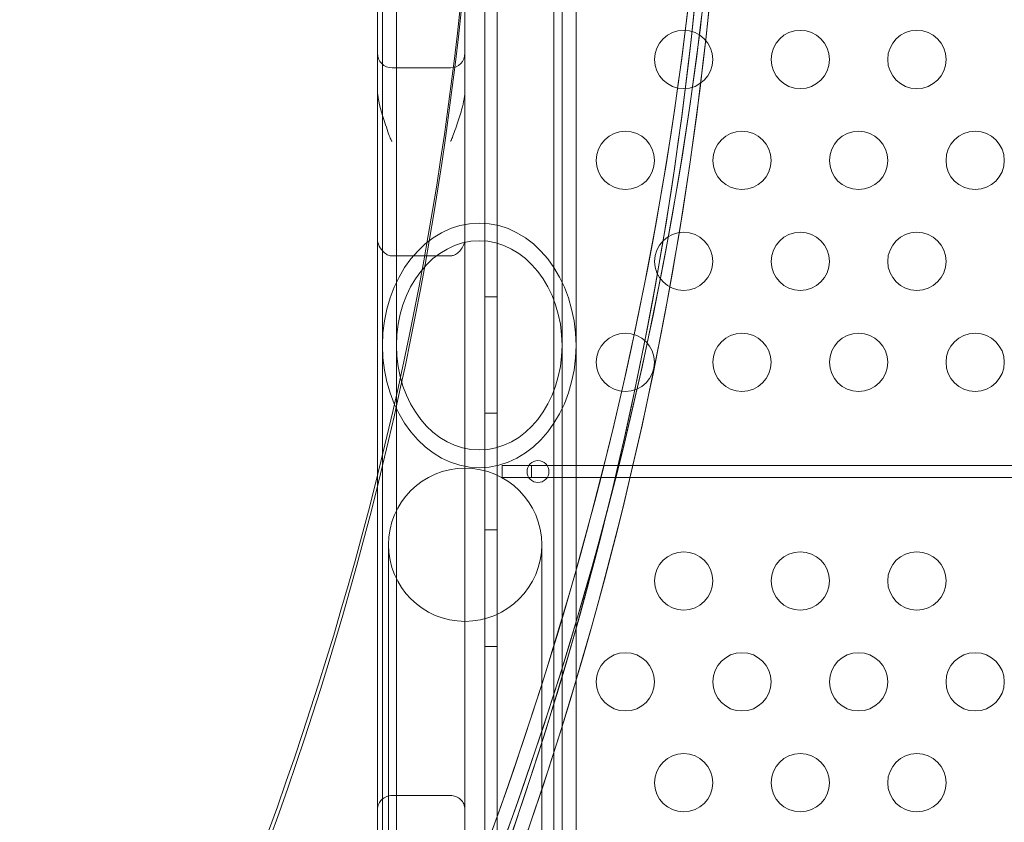
# Model space of a CAD drawing. Extents: x -810 to 0, y -405 to 6.
# Drawn here: x -425 to -416, y -266 to -259 of the extents above; entities that cross this region are included whole.
import ezdxf

# ---------------------------------------------------------------- set-up
doc = ezdxf.new("R2010")
doc.units = 0
doc.header["$MEASUREMENT"] = 0
doc.header["$PDMODE"] = 64
doc.header["$PDSIZE"] = 0.5
doc.styles.get("Standard").update_dxf_attribs({"font": 'Helvetica LT 57 Condensed_0.ttf'})
doc.dimstyles.new('FEET-METERS', dxfattribs={"dimtxt": 12, "dimasz": 7, "dimexe": 3, "dimexo": 3, "dimgap": 3, "dimtad": 0, "dimdec": 1, "dimzin": 3, "dimdsep": 46, "dimlunit": 4, "dimtxsty": 'Standard', "dimcen": 0.09, "dimadec": 0, "dimazin": 0, "dimtfac": 2, "dimtdec": 1, "dimtofl": 0, "dimtmove": 0, "dimatfit": 3, "dimfxl": 1, "dimfrac": 2, "dimtolj": 1, "dimtzin": 3, "dimarcsym": 0})

# ---------------------------------------------------------------- blocks, each defined once
blk = doc.blocks.new('*D112')
at = {"color": 0, "lineweight": -2, "transparency": 16777216}
for p, q in [((-370.1962, -33.5784), (-633.4722, -33.5784)), ((-630.4722, -40.5784), (-630.4722, -158.8835)), ((-630.4722, -397.55), (-630.4722, -260.9004)), ((-474.2369, -404.55), (-633.4722, -404.55))]:
    blk.add_line(p, q, dxfattribs=at)
at = {"color": 0, "lineweight": 0, "transparency": 16777216}
for points in [[(-631.6389, -40.5784), (-629.3056, -40.5784), (-630.4722, -33.5784)], [(-631.6389, -397.55), (-629.3056, -397.55), (-630.4722, -404.55)]]:
    blk.add_solid(points, dxfattribs=at)
at = {"layer": 'DEFPOINTS', "color": 0, "lineweight": 0, "transparency": 16777216}
for p in [(-367.1962, -33.5784), (-630.4722, -404.55), (-471.2369, -404.55)]:
    blk.add_point(p, dxfattribs=at)
at = {"color": 0, "lineweight": 0, "transparency": 16777216, "insert": (-630.4722, -209.892), "char_height": 12, "attachment_point": 5, "rotation": 90}
blk.add_mtext('\\A1;30\'-11" [9.4M]', dxfattribs=at)
blk = doc.blocks.new('new block')
at = {"color": 0, "linetype": 'Continuous', "lineweight": 0}
for p, q in [((-420.751, -271.9851), (-420.7511, -239.6051)), ((-420.6471, -239.6051), (-420.647, -271.9851)), ((-420.1615, -271.7351), (-420.1615, -239.8551)), ((-421.6301, -262.6524), (-421.6301, -249.878)), ((-421.5101, -268.9704), (-421.5101, -249.878)), ((-420.0901, -268.9704), (-420.0901, -249.878)), ((-419.9701, -268.9704), (-419.9701, -249.878)), ((-421.6728, -262.8263), (-421.6728, -252.4901)), ((-420.9228, -252.4901), (-420.9228, -269.0147)), ((-421.0478, -259.3309), (-421.5478, -259.3309)), ((-421.0478, -260.9447), (-421.5478, -260.9447)), ((-420.647, -261.2951), (-420.751, -261.2951)), ((-420.647, -262.2951), (-420.751, -262.2951)), ((-421.6301, -268.9704), (-421.6301, -262.6524)), ((-420.3523, -262.7431), (-420.6023, -262.7431)), ((-420.6023, -262.7431), (-420.6023, -262.8471)), ((-420.3523, -262.8471), (-420.3523, -262.7431)), ((-410.1023, -262.7431), (-420.3523, -262.7431)), ((-421.6728, -269.0147), (-421.6728, -262.8263)), ((-420.6023, -262.8471), (-420.3523, -262.8471)), ((-420.3523, -262.8471), (-410.1023, -262.8471)), ((-420.647, -263.2951), (-420.751, -263.2951)), ((-421.579, -263.4228), (-421.579, -266.6228)), ((-420.264, -266.6228), (-420.264, -263.4228)), ((-420.647, -264.2951), (-420.751, -264.2951)), ((-421.0478, -265.5739), (-421.5478, -265.5739))]:
    blk.add_line(p, q, dxfattribs=at)
for centre, radius in [((-419.0465, -259.2592), 0.25), ((-418.0465, -259.2592), 0.25), ((-417.0465, -259.2592), 0.25), ((-419.5465, -260.1252), 0.25), ((-418.5465, -260.1252), 0.25), ((-417.5465, -260.1252), 0.25), ((-416.5465, -260.1252), 0.25), ((-419.0465, -260.9913), 0.25), ((-418.0465, -260.9913), 0.25), ((-417.0465, -260.9913), 0.25), ((-419.5465, -261.8573), 0.25), ((-418.5465, -261.8573), 0.25), ((-417.5465, -261.8573), 0.25), ((-416.5465, -261.8573), 0.25), ((-420.2965, -262.7951), 0.0938), ((-420.9215, -263.4228), 0.6575), ((-419.0465, -263.7329), 0.25), ((-418.0465, -263.7329), 0.25), ((-417.0465, -263.7329), 0.25), ((-419.5465, -264.599), 0.25), ((-418.5465, -264.599), 0.25), ((-417.5465, -264.599), 0.25), ((-416.5465, -264.599), 0.25), ((-419.0465, -265.465), 0.25), ((-418.0465, -265.465), 0.25), ((-417.0465, -265.465), 0.25)]:
    blk.add_circle(centre, radius, dxfattribs=at)
for centre, start, end in [((-421.5478, -259.2059), 180, 270), ((-421.0478, -259.2059), 270, 0)]:
    blk.add_arc(centre, 0.125, start, end, dxfattribs=at)
for centre, major_axis, ratio, start_param, end_param in [((-459.8512, -255.2013), (41.0547, 0), 0.866025, -0.409803, 0.409803), ((-459.8512, -255.2013), (41.1797, 0), 0.866025, -0.405187, 0.405187), ((-459.8512, -255.7013), (41.0547, 0), 0.866025, -0.409803, 0.409803), ((-459.8512, -255.7013), (41.1797, 0), 0.866025, -0.405187, 0.405187), ((-459.8512, -255.2013), (41.0547, 0), 0.866025, -0.386691, 0.386691), ((-459.8512, -255.2013), (41.1797, 0), 0.866025, -0.382188, 0.382188), ((-459.8512, -255.7951), (39.0547, 0), 0.866025, -0.415913, 0.415913), ((-459.8512, -255.7013), (41.0547, 0), 0.866025, -0.386691, 0.386691), ((-459.8512, -255.7013), (41.1797, 0), 0.866025, -0.382188, 0.382188), ((-459.8512, -255.7013), (39.0547, 0), 0.866025, -0.415913, -0.001386), ((-420.8001, -261.7122), (0, -0.8975), 0.791048, -3.141592653589793, 3.141592653589794)]:
    blk.add_ellipse(centre, major_axis=major_axis, ratio=ratio, start_param=start_param, end_param=end_param, dxfattribs=at)
at = {"color": 0, "linetype": 'Continuous', "lineweight": 0, "extrusion": (0, 0, -1)}
blk.add_ellipse((-420.8001, -261.7122), major_axis=(0, -1.0492), ratio=0.791048, start_param=-3.141592653589794, end_param=3.141592653589793, dxfattribs=at)
at = {"color": 0, "linetype": 'Continuous', "lineweight": 0}
for points, knots in [([(-421.6728, -259.5187), (-421.6728, -259.5313), (-421.6721, -259.5447), (-421.6633, -259.6315), (-421.6381, -259.7194), (-421.5842, -259.8778), (-421.5675, -259.9233), (-421.5569, -259.949), (-421.5548, -259.9537), (-421.552, -259.9581), (-421.5513, -259.9592), (-421.5501, -259.9603), (-421.5497, -259.9607), (-421.5489, -259.9611), (-421.5486, -259.9612), (-421.5481, -259.9613), (-421.548, -259.9613), (-421.5478, -259.9613)], [0.5066449, 0.5066449, 0.5066449, 0.5066449, 0.5552002, 0.5552002, 0.8028092, 0.8028092, 0.9439846, 0.9439846, 0.9923201, 0.9923201, 1.0150728, 1.0150728, 1.0272095, 1.0272095, 1.0351261, 1.0351261, 1.0380946, 1.0380946, 1.0380946, 1.0380946]), ([(-421.0478, -259.9613), (-421.0476, -259.9613), (-421.0474, -259.9613), (-421.0468, -259.9611), (-421.0464, -259.9609), (-421.0454, -259.9602), (-421.0446, -259.9594), (-421.0422, -259.9561), (-421.0403, -259.9523), (-421.0297, -259.9278), (-421.0136, -259.8836), (-420.9788, -259.7822), (-420.9637, -259.7354), (-420.9329, -259.6223), (-420.9228, -259.5655), (-420.9228, -259.5187)], [0, 0, 0, 0, 0.0048191, 0.0048191, 0.0152009, 0.0152009, 0.035372, 0.035372, 0.0791316, 0.0791316, 0.2104301, 0.2104301, 0.3279832, 0.3279832, 0.5066449, 0.5066449, 0.5066449, 0.5066449]), ([(-421.5478, -260.9447), (-421.5509, -260.9447), (-421.554, -260.9445), (-421.5621, -260.9435), (-421.567, -260.9424), (-421.5776, -260.9392), (-421.5835, -260.9366), (-421.5992, -260.9284), (-421.6099, -260.9207), (-421.6336, -260.8984), (-421.6472, -260.8812), (-421.6668, -260.84), (-421.6728, -260.8174), (-421.6728, -260.7935)], [1.0727601, 1.0727601, 1.0727601, 1.0727601, 1.089272, 1.089272, 1.1178968, 1.1178968, 1.15964, 1.15964, 1.2477938, 1.2477938, 1.3673286, 1.3673286, 1.4781534, 1.4781534, 1.4781534, 1.4781534]), ([(-420.9228, -260.7935), (-420.9228, -260.819), (-420.9297, -260.8432), (-420.9568, -260.8961), (-420.9814, -260.9195), (-421.0117, -260.9366), (-421.0202, -260.9402), (-421.0329, -260.9433), (-421.037, -260.944), (-421.0435, -260.9446), (-421.0456, -260.9447), (-421.0478, -260.9447)], [1.1826915, 1.1826915, 1.1826915, 1.1826915, 1.300999, 1.300999, 1.480453, 1.480453, 1.5444807, 1.5444807, 1.5709699, 1.5709699, 1.5840615, 1.5840615, 1.5840615, 1.5840615]), ([(-421.6728, -265.6949), (-421.6728, -265.6946), (-421.6728, -265.6944), (-421.6728, -265.686), (-421.6719, -265.6778), (-421.6683, -265.6616), (-421.6657, -265.6538), (-421.6557, -265.6318), (-421.6464, -265.6188), (-421.623, -265.5969), (-421.6093, -265.5883), (-421.5795, -265.5768), (-421.5637, -265.5739), (-421.5478, -265.5739)], [-0.0006456, -0.0006456, -0.0006456, -0.0006456, 0, 0, 0.0257712, 0.0257712, 0.051526, 0.051526, 0.1005621, 0.1005621, 0.1492591, 0.1492591, 0.1969369, 0.1969369, 0.1969369, 0.1969369]), ([(-421.0478, -265.5739), (-421.0317, -265.5739), (-421.0157, -265.5769), (-420.9858, -265.5887), (-420.9721, -265.5974), (-420.9489, -265.6193), (-420.9396, -265.6324), (-420.9298, -265.6543), (-420.9272, -265.6621), (-420.9238, -265.678), (-420.9229, -265.6861), (-420.9228, -265.6944), (-420.9228, -265.6946), (-420.9228, -265.6949)], [0.0001306, 0.0001306, 0.0001306, 0.0001306, 0.0485224, 0.0485224, 0.0972106, 0.0972106, 0.1462394, 0.1462394, 0.1716188, 0.1716188, 0.197014, 0.197014, 0.1976588, 0.1976588, 0.1976588, 0.1976588])]:
    blk.add_open_spline(points, degree=3, knots=knots, dxfattribs=at)
blk = doc.blocks.new('b312441')
at = {"lineweight": 0}
blk.add_blockref('new block', (439.7194, 361.1972), dxfattribs=at)

msp = doc.modelspace()

# ---------------------------------------------------------------- block references
at = {"lineweight": 0}
msp.add_blockref('b312441', (-439.7194, -361.1972), dxfattribs=at)

# ---------------------------------------------------------------- dimensions: what is measured, and where the dimension line sits
dim = msp.add_linear_dim(base=(-630.4722, -404.55), p1=(-367.1962, -33.5784), p2=(-471.2369, -404.55), angle=90, dimstyle='FEET-METERS', dxfattribs=at)
dim.commit()
dim.dimension.update_dxf_attribs({"geometry": '*D112', "text_midpoint": (-630.4722, -209.892), "dimtype": 160})

doc.saveas('drawing.dxf')
